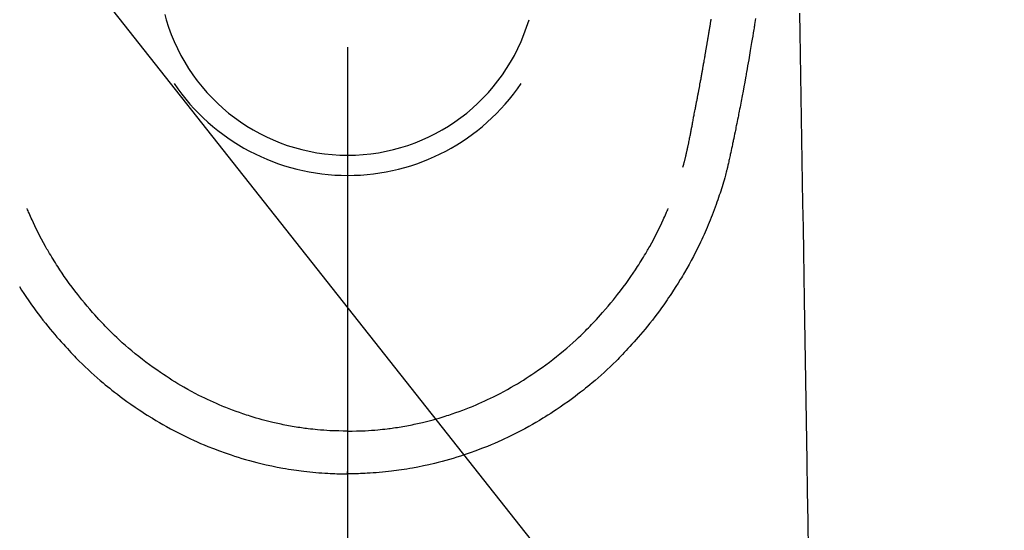
# Model space of a CAD drawing. Extents: x 27948 to 54421, y -25 to 8845.
# Drawn here: x 45537 to 45584, y 6828 to 6852 of the extents above; entities that cross this region are included whole.
import ezdxf

# ---------------------------------------------------------------- set-up
doc = ezdxf.new("R2010")
doc.units = 0
doc.header["$LTSCALE"] = 50
doc.header["$MEASUREMENT"] = 0
doc.linetypes.add('CENTER2', pattern=[1.125, 0.75, -0.125, 0.125, -0.125])
doc.layers.get('0').update_dxf_attribs({"linetype": 'CONTINUOUS'})
doc.layers.add('150-機器', color=8, linetype='CONTINUOUS')
doc.layers.add('160-文字', color=254, linetype='CONTINUOUS')
doc.styles.add('KH001', font='txt')
doc.dimstyles.new('KH1xx030', dxfattribs={"dimscale": 30, "dimtxt": 2, "dimasz": 0.6, "dimexe": 0.3, "dimexo": 1.2, "dimgap": 0.5, "dimtad": 3, "dimdec": 1, "dimdsep": 46, "dimlunit": 6, "dimtxsty": 'KH001', "dimblk": 'DOT', "dimcen": 1, "dimdle": 1, "dimclrd": 256, "dimclre": 256, "dimclrt": 256, "dimadec": 0, "dimazin": 0, "dimtfac": 1, "dimtdec": 1, "dimtix": 1, "dimtmove": 2, "dimatfit": 3, "dimldrblk": 'CLOSEDBLANK', "dimfxl": 1, "dimtolj": 1, "dimtzin": 0, "dimlwd": -1, "dimlwe": -1, "dimarcsym": 0})

# ---------------------------------------------------------------- blocks, each defined once
blk = doc.blocks.new('F402_H')
at = {"layer": '150-機器', "color": 161, "linetype": 'CENTER2'}
blk.add_line((0, 136.026), (0, -355.416), dxfattribs=at)
at = {"layer": '150-機器', "color": 13, "linetype": 'Continuous'}
for points in [[(19.468, -87.6), (19.42, -87.888), (19.41, -87.946), (19.4, -88.005), (19.391, -88.063), (19.381, -88.121), (19.355, -88.279), (19.328, -88.436), (19.302, -88.593), (19.275, -88.751), (19.259, -88.845), (19.243, -88.939), (19.227, -89.033), (19.211, -89.127), (19.193, -89.236), (19.174, -89.345), (19.155, -89.455), (19.137, -89.564), (19.111, -89.712), (19.086, -89.859), (19.06, -90.006), (19.034, -90.154), (19.022, -90.221), (19.01, -90.288), (18.998, -90.356), (18.986, -90.423), (18.947, -90.638), (18.908, -90.852), (18.868, -91.067), (18.828, -91.281), (18.812, -91.37), (18.795, -91.459), (18.778, -91.549), (18.761, -91.638), (18.742, -91.734), (18.723, -91.829), (18.705, -91.925), (18.686, -92.021), (18.671, -92.094), (18.657, -92.166), (18.643, -92.239), (18.628, -92.312), (18.608, -92.412), (18.587, -92.513), (18.567, -92.613), (18.546, -92.713), (18.531, -92.786), (18.516, -92.86), (18.501, -92.933), (18.486, -93.006), (18.465, -93.11), (18.443, -93.214), (18.421, -93.318), (18.4, -93.422), (18.39, -93.468), (18.381, -93.514), (18.371, -93.56), (18.362, -93.606), (18.342, -93.701), (18.322, -93.796), (18.302, -93.891), (18.282, -93.987), (18.271, -94.038), (18.261, -94.088), (18.25, -94.139), (18.239, -94.19), (18.225, -94.253), (18.211, -94.315), (18.197, -94.378), (18.183, -94.44), (18.172, -94.491), (18.16, -94.542), (18.148, -94.592), (18.136, -94.643), (18.128, -94.677), (18.119, -94.71), (18.111, -94.744), (18.102, -94.778), (18.093, -94.813), (18.085, -94.848), (18.076, -94.884), (18.067, -94.919)], [(-8.716, -87.416), (-8.654, -87.658)], [(16.002, -94.681), (16.013, -94.637), (16.025, -94.594), (16.036, -94.551), (16.048, -94.507), (16.055, -94.481), (16.061, -94.455), (16.068, -94.429), (16.075, -94.403), (16.083, -94.37), (16.091, -94.338), (16.099, -94.306), (16.107, -94.274), (16.115, -94.241), (16.123, -94.209), (16.131, -94.177), (16.139, -94.144), (16.148, -94.105), (16.157, -94.065), (16.166, -94.026), (16.175, -93.987), (16.183, -93.955), (16.19, -93.923), (16.197, -93.891), (16.204, -93.859), (16.213, -93.82), (16.222, -93.781), (16.231, -93.742), (16.239, -93.702), (16.246, -93.672), (16.252, -93.642), (16.259, -93.611), (16.265, -93.581), (16.273, -93.544), (16.28, -93.508), (16.288, -93.472), (16.295, -93.435), (16.307, -93.374), (16.32, -93.312), (16.332, -93.251), (16.344, -93.19), (16.353, -93.142), (16.363, -93.095), (16.372, -93.048), (16.381, -93), (16.389, -92.955), (16.398, -92.911), (16.406, -92.866), (16.415, -92.821), (16.424, -92.775), (16.432, -92.728), (16.441, -92.682), (16.45, -92.636), (16.46, -92.579), (16.471, -92.523), (16.481, -92.466), (16.492, -92.409), (16.501, -92.358), (16.51, -92.307), (16.52, -92.256), (16.53, -92.205), (16.543, -92.14), (16.556, -92.075), (16.57, -92.009), (16.583, -91.944), (16.593, -91.893), (16.603, -91.843), (16.613, -91.792), (16.622, -91.742), (16.63, -91.7), (16.638, -91.658), (16.646, -91.617), (16.654, -91.575), (16.663, -91.531), (16.671, -91.486), (16.68, -91.442), (16.688, -91.398), (16.695, -91.361), (16.702, -91.324), (16.709, -91.287), (16.716, -91.25), (16.723, -91.211), (16.73, -91.173), (16.738, -91.135), (16.745, -91.096), (16.751, -91.065), (16.757, -91.034), (16.763, -91.004), (16.769, -90.973), (16.784, -90.893), (16.798, -90.813), (16.813, -90.733), (16.828, -90.653), (16.831, -90.634), (16.835, -90.614), (16.839, -90.594), (16.843, -90.574), (16.852, -90.522), (16.862, -90.471), (16.871, -90.42), (16.881, -90.368), (16.889, -90.32), (16.898, -90.271), (16.906, -90.222), (16.914, -90.174), (16.921, -90.136), (16.928, -90.097), (16.935, -90.059), (16.941, -90.021), (16.946, -89.993), (16.951, -89.965), (16.956, -89.937), (16.961, -89.909), (16.97, -89.862), (16.978, -89.815), (16.986, -89.768), (16.994, -89.721), (17.005, -89.658), (17.016, -89.595), (17.027, -89.532), (17.038, -89.469), (17.045, -89.426), (17.053, -89.384), (17.06, -89.341), (17.067, -89.299), (17.074, -89.261), (17.08, -89.223), (17.087, -89.185), (17.093, -89.147), (17.098, -89.116), (17.103, -89.085), (17.109, -89.054), (17.114, -89.023), (17.119, -88.992), (17.125, -88.961), (17.13, -88.93), (17.136, -88.899), (17.143, -88.859), (17.149, -88.819), (17.156, -88.779), (17.163, -88.739), (17.169, -88.705), (17.174, -88.672), (17.18, -88.638), (17.186, -88.605), (17.193, -88.563), (17.2, -88.521), (17.207, -88.478), (17.214, -88.436), (17.219, -88.407), (17.224, -88.379), (17.229, -88.35), (17.234, -88.321), (17.241, -88.276), (17.249, -88.231), (17.256, -88.187), (17.264, -88.142), (17.271, -88.098), (17.279, -88.053), (17.286, -88.009), (17.293, -87.965), (17.301, -87.922), (17.307, -87.88), (17.314, -87.838), (17.321, -87.796), (17.328, -87.754), (17.335, -87.711), (17.342, -87.669), (17.349, -87.627)], [(21.561, -87.344), (21.576, -88.277), (21.609, -90.313), (21.643, -92.349), (21.676, -94.385), (21.71, -96.421), (21.729, -97.57), (21.747, -98.719), (21.766, -99.867), (21.785, -101.016), (21.817, -102.937), (21.848, -104.857), (21.88, -106.778), (21.911, -108.699), (21.935, -110.131), (21.958, -111.564), (21.982, -112.997)], [(-15.665, -100.385), (-15.557, -100.55), (-15.449, -100.715), (-15.383, -100.812), (-15.317, -100.909), (-15.251, -101.006), (-15.184, -101.103), (-15.082, -101.248), (-14.979, -101.392), (-14.875, -101.536), (-14.769, -101.678), (-14.655, -101.829), (-14.54, -101.979), (-14.422, -102.127), (-14.304, -102.275), (-14.197, -102.405), (-14.089, -102.534), (-13.979, -102.663), (-13.869, -102.79), (-13.768, -102.905), (-13.666, -103.018), (-13.564, -103.131), (-13.461, -103.244), (-13.375, -103.338), (-13.289, -103.431), (-13.202, -103.525), (-13.115, -103.617), (-13.039, -103.696), (-12.963, -103.775), (-12.886, -103.853), (-12.809, -103.93), (-12.669, -104.068), (-12.528, -104.204), (-12.385, -104.338), (-12.241, -104.471), (-12.099, -104.599), (-11.956, -104.726), (-11.811, -104.852), (-11.666, -104.975), (-11.562, -105.062), (-11.458, -105.148), (-11.353, -105.232), (-11.248, -105.317), (-11.118, -105.418), (-10.987, -105.519), (-10.856, -105.618), (-10.723, -105.717), (-10.532, -105.855), (-10.338, -105.991), (-10.143, -106.124), (-9.947, -106.256), (-9.819, -106.341), (-9.689, -106.426), (-9.56, -106.509), (-9.43, -106.592), (-9.402, -106.61), (-9.374, -106.627), (-9.346, -106.645), (-9.318, -106.662), (-9.152, -106.763), (-8.985, -106.862), (-8.816, -106.96), (-8.647, -107.055), (-8.458, -107.158), (-8.268, -107.259), (-8.077, -107.358), (-7.885, -107.455), (-7.754, -107.519), (-7.622, -107.582), (-7.491, -107.644), (-7.358, -107.705), (-7.187, -107.782), (-7.015, -107.857), (-6.842, -107.93), (-6.669, -108.001), (-6.395, -108.109), (-6.12, -108.213), (-5.843, -108.312), (-5.565, -108.406), (-5.391, -108.463), (-5.217, -108.518), (-5.043, -108.571), (-4.868, -108.623), (-4.687, -108.674), (-4.506, -108.723), (-4.325, -108.77), (-4.143, -108.815), (-3.881, -108.877), (-3.619, -108.934), (-3.356, -108.988), (-3.091, -109.037), (-2.961, -109.059), (-2.829, -109.081), (-2.698, -109.102), (-2.567, -109.121), (-2.448, -109.139), (-2.329, -109.155), (-2.21, -109.171), (-2.091, -109.185), (-1.946, -109.202), (-1.801, -109.218), (-1.656, -109.232), (-1.511, -109.245), (-1.368, -109.257), (-1.225, -109.268), (-1.081, -109.277), (-0.938, -109.285), (-0.831, -109.29), (-0.725, -109.295), (-0.618, -109.299), (-0.511, -109.302), (-0.383, -109.305), (-0.255, -109.307), (-0.128, -109.308), (0, -109.309)], [(18.064, -94.933), (18.046, -94.998), (18.029, -95.062), (18.012, -95.127), (17.994, -95.191), (17.963, -95.301), (17.932, -95.409), (17.899, -95.518), (17.866, -95.626), (17.835, -95.727), (17.802, -95.828), (17.769, -95.928), (17.736, -96.028), (17.698, -96.138), (17.66, -96.248), (17.621, -96.357), (17.582, -96.466), (17.535, -96.594), (17.486, -96.723), (17.437, -96.85), (17.388, -96.978), (17.341, -97.095), (17.293, -97.212), (17.245, -97.329), (17.197, -97.445), (17.15, -97.559), (17.102, -97.672), (17.054, -97.785), (17.005, -97.898), (16.951, -98.018), (16.897, -98.138), (16.841, -98.257), (16.785, -98.376), (16.716, -98.519), (16.646, -98.661), (16.575, -98.803), (16.502, -98.943), (16.399, -99.137), (16.294, -99.33), (16.187, -99.521), (16.077, -99.711), (16.027, -99.797), (15.977, -99.882), (15.926, -99.966), (15.875, -100.051), (15.771, -100.218), (15.665, -100.385), (15.557, -100.55), (15.449, -100.715), (15.383, -100.812), (15.317, -100.909), (15.251, -101.006), (15.184, -101.103), (15.082, -101.248), (14.979, -101.392), (14.875, -101.536), (14.769, -101.678), (14.655, -101.829), (14.54, -101.979), (14.422, -102.127), (14.304, -102.275), (14.197, -102.405), (14.089, -102.534), (13.979, -102.663), (13.869, -102.79), (13.768, -102.905), (13.666, -103.018), (13.564, -103.131), (13.461, -103.244), (13.375, -103.338), (13.289, -103.431), (13.202, -103.525), (13.115, -103.617), (13.039, -103.696), (12.963, -103.775), (12.886, -103.853), (12.809, -103.93), (12.669, -104.068), (12.528, -104.204), (12.385, -104.338), (12.241, -104.471), (12.099, -104.599), (11.956, -104.726), (11.811, -104.852), (11.666, -104.975), (11.562, -105.062), (11.458, -105.148), (11.353, -105.232), (11.248, -105.317), (11.118, -105.418), (10.987, -105.519), (10.856, -105.618), (10.723, -105.717), (10.532, -105.855), (10.338, -105.991), (10.143, -106.124), (9.947, -106.256), (9.819, -106.341), (9.689, -106.426), (9.56, -106.509), (9.43, -106.592), (9.402, -106.61), (9.374, -106.627), (9.346, -106.645), (9.318, -106.662), (9.152, -106.763), (8.985, -106.862), (8.816, -106.96), (8.647, -107.055), (8.458, -107.158), (8.268, -107.259), (8.077, -107.358), (7.885, -107.455), (7.754, -107.519), (7.622, -107.582), (7.491, -107.644), (7.358, -107.705), (7.187, -107.782), (7.015, -107.857), (6.842, -107.93), (6.669, -108.001), (6.395, -108.109), (6.12, -108.213), (5.843, -108.312), (5.565, -108.406), (5.391, -108.463), (5.217, -108.518), (5.043, -108.571), (4.868, -108.623), (4.687, -108.674), (4.506, -108.723), (4.325, -108.77), (4.143, -108.815), (3.881, -108.877), (3.619, -108.934), (3.356, -108.988), (3.091, -109.037), (2.961, -109.059), (2.829, -109.081), (2.698, -109.102), (2.567, -109.121), (2.448, -109.139), (2.329, -109.155), (2.21, -109.171), (2.091, -109.185), (1.946, -109.202), (1.801, -109.218), (1.656, -109.232), (1.511, -109.245), (1.368, -109.257), (1.225, -109.268), (1.081, -109.277), (0.938, -109.285), (0.831, -109.29), (0.725, -109.295), (0.618, -109.299), (0.511, -109.302), (0.383, -109.305), (0.255, -109.307), (0.128, -109.308), (0, -109.309)], [(0, -107.274), (-0.21, -107.271), (-0.421, -107.267), (-0.632, -107.261), (-0.842, -107.252), (-0.992, -107.244), (-1.142, -107.234), (-1.292, -107.222), (-1.442, -107.209), (-1.551, -107.198), (-1.66, -107.187), (-1.77, -107.175), (-1.879, -107.162), (-1.958, -107.152), (-2.037, -107.142), (-2.117, -107.131), (-2.196, -107.12), (-2.285, -107.107), (-2.374, -107.093), (-2.463, -107.079), (-2.552, -107.064), (-2.641, -107.049), (-2.729, -107.033), (-2.818, -107.018), (-2.906, -107.001), (-2.994, -106.984), (-3.083, -106.966), (-3.171, -106.948), (-3.259, -106.929), (-3.337, -106.912), (-3.415, -106.895), (-3.493, -106.877), (-3.571, -106.858), (-3.697, -106.828), (-3.824, -106.797), (-3.949, -106.764), (-4.075, -106.731), (-4.22, -106.691), (-4.364, -106.649), (-4.508, -106.606), (-4.651, -106.561), (-4.737, -106.534), (-4.823, -106.506), (-4.908, -106.477), (-4.993, -106.449), (-5.159, -106.392), (-5.324, -106.333), (-5.489, -106.273), (-5.653, -106.211), (-5.736, -106.179), (-5.82, -106.146), (-5.903, -106.113), (-5.986, -106.079), (-6.126, -106.02), (-6.265, -105.96), (-6.404, -105.898), (-6.542, -105.835), (-6.681, -105.771), (-6.819, -105.705), (-6.957, -105.637), (-7.094, -105.569), (-7.274, -105.476), (-7.454, -105.381), (-7.632, -105.283), (-7.809, -105.183), (-7.954, -105.098), (-8.099, -105.013), (-8.243, -104.925), (-8.385, -104.836), (-8.522, -104.749), (-8.657, -104.66), (-8.792, -104.57), (-8.926, -104.48), (-9.103, -104.358), (-9.278, -104.235), (-9.453, -104.11), (-9.625, -103.983), (-9.796, -103.853), (-9.966, -103.72), (-10.133, -103.586), (-10.299, -103.449), (-10.452, -103.319), (-10.603, -103.188), (-10.753, -103.056), (-10.901, -102.921), (-11.014, -102.815), (-11.126, -102.709), (-11.237, -102.601), (-11.348, -102.492), (-11.421, -102.418), (-11.495, -102.343), (-11.568, -102.268), (-11.641, -102.193), (-11.672, -102.16), (-11.703, -102.128), (-11.734, -102.095), (-11.764, -102.062), (-11.867, -101.952), (-11.968, -101.84), (-12.068, -101.727), (-12.167, -101.614), (-12.299, -101.464), (-12.429, -101.313), (-12.558, -101.161), (-12.685, -101.008), (-12.734, -100.947), (-12.783, -100.886), (-12.832, -100.825), (-12.88, -100.764), (-13.017, -100.588), (-13.151, -100.41), (-13.283, -100.231), (-13.412, -100.05), (-13.519, -99.896), (-13.624, -99.741), (-13.728, -99.586), (-13.83, -99.429), (-13.888, -99.34), (-13.945, -99.25), (-14.002, -99.16), (-14.058, -99.069), (-14.113, -98.98), (-14.168, -98.89), (-14.222, -98.8), (-14.276, -98.71), (-14.311, -98.65), (-14.346, -98.59), (-14.38, -98.53), (-14.414, -98.47), (-14.51, -98.298), (-14.604, -98.124), (-14.696, -97.95), (-14.785, -97.775), (-14.856, -97.632), (-14.925, -97.489), (-14.993, -97.345), (-15.06, -97.2), (-15.095, -97.123), (-15.129, -97.045), (-15.164, -96.967), (-15.197, -96.889), (-15.222, -96.831), (-15.246, -96.773), (-15.271, -96.715), (-15.295, -96.657)], [(0, -107.274), (0.21, -107.271), (0.421, -107.267), (0.632, -107.261), (0.842, -107.252), (0.992, -107.244), (1.142, -107.234), (1.292, -107.222), (1.442, -107.209), (1.551, -107.198), (1.66, -107.187), (1.77, -107.175), (1.879, -107.162), (1.958, -107.152), (2.037, -107.142), (2.117, -107.131), (2.196, -107.12), (2.285, -107.107), (2.374, -107.093), (2.463, -107.079), (2.552, -107.064), (2.641, -107.049), (2.729, -107.033), (2.818, -107.018), (2.906, -107.001), (2.994, -106.984), (3.083, -106.966), (3.171, -106.948), (3.259, -106.929), (3.337, -106.912), (3.415, -106.895), (3.493, -106.877), (3.571, -106.858), (3.697, -106.828), (3.824, -106.797), (3.949, -106.764), (4.075, -106.731), (4.22, -106.691), (4.364, -106.649), (4.508, -106.606), (4.651, -106.561), (4.737, -106.534), (4.823, -106.506), (4.908, -106.477), (4.993, -106.449), (5.159, -106.392), (5.324, -106.333), (5.489, -106.273), (5.653, -106.211), (5.736, -106.179), (5.82, -106.146), (5.903, -106.113), (5.986, -106.079), (6.126, -106.02), (6.265, -105.96), (6.404, -105.898), (6.542, -105.835), (6.681, -105.771), (6.819, -105.705), (6.957, -105.637), (7.094, -105.569), (7.274, -105.476), (7.454, -105.381), (7.632, -105.283), (7.809, -105.183), (7.954, -105.098), (8.099, -105.013), (8.243, -104.925), (8.385, -104.836), (8.522, -104.749), (8.657, -104.66), (8.792, -104.57), (8.926, -104.48), (9.103, -104.358), (9.278, -104.235), (9.453, -104.11), (9.625, -103.983), (9.796, -103.853), (9.966, -103.72), (10.133, -103.586), (10.299, -103.449), (10.452, -103.319), (10.603, -103.188), (10.753, -103.056), (10.901, -102.921), (11.014, -102.815), (11.126, -102.709), (11.237, -102.601), (11.348, -102.492), (11.421, -102.418), (11.495, -102.343), (11.568, -102.268), (11.641, -102.193), (11.672, -102.16), (11.703, -102.128), (11.734, -102.095), (11.764, -102.062), (11.867, -101.952), (11.968, -101.84), (12.068, -101.727), (12.167, -101.614), (12.299, -101.464), (12.429, -101.313), (12.558, -101.161), (12.685, -101.008), (12.734, -100.947), (12.783, -100.886), (12.832, -100.825), (12.88, -100.764), (13.017, -100.588), (13.151, -100.41), (13.283, -100.231), (13.412, -100.05), (13.519, -99.896), (13.624, -99.741), (13.728, -99.586), (13.83, -99.429), (13.888, -99.34), (13.945, -99.25), (14.002, -99.16), (14.058, -99.069), (14.113, -98.98), (14.168, -98.89), (14.222, -98.8), (14.276, -98.71), (14.311, -98.65), (14.346, -98.59), (14.38, -98.53), (14.414, -98.47), (14.51, -98.298), (14.604, -98.124), (14.696, -97.95), (14.785, -97.775), (14.856, -97.632), (14.925, -97.489), (14.993, -97.345), (15.06, -97.2), (15.095, -97.123), (15.129, -97.045), (15.164, -96.967), (15.197, -96.889), (15.222, -96.831), (15.246, -96.773), (15.271, -96.715), (15.295, -96.657)], [(0, -106.049), (0, -106.059), (0, -106.069), (0, -106.078), (0, -106.088), (0, -106.098), (0, -106.106), (0, -106.116), (0, -106.126), (0, -106.135), (0, -106.145), (0, -106.155), (0, -106.164), (0, -106.174), (0, -106.184), (0, -106.193), (0, -106.203), (0, -106.212), (0, -106.222), (0, -106.232), (0, -106.241), (0, -106.251), (0, -106.261), (0, -106.27), (0, -106.28), (0, -106.29), (0, -106.299), (0, -106.309), (0, -106.319), (0, -106.328), (0, -106.338), (0, -106.348), (0, -106.357), (0, -106.367), (0, -106.377), (0, -106.386), (0, -106.396), (0, -106.406), (0, -106.415), (0, -106.425), (0, -106.435), (0, -106.444), (0, -106.454), (0, -106.464), (0, -106.473), (0, -106.482), (0, -106.492), (0, -106.501), (0, -106.511), (0, -106.521), (0, -106.53), (0, -106.54), (0, -106.55), (0, -106.559), (0, -106.569), (0, -106.579), (0, -106.588), (0, -106.598), (0, -106.608), (0, -106.617), (0, -106.627), (0, -106.637), (0, -106.646), (0, -106.656), (0, -106.666), (0, -106.675), (0, -106.685), (0, -106.695), (0, -106.704), (0, -106.714), (0, -106.724), (0, -106.733), (0, -106.743), (0, -106.753), (0, -106.763), (0, -106.772), (0, -106.782), (0, -106.792), (0, -106.801), (0, -106.811), (0, -106.821), (0, -106.83), (0, -106.84), (0, -106.85), (0, -106.858), (0, -106.868), (0, -106.878), (0, -106.887), (0, -106.897), (0, -106.907), (0, -106.916), (0, -106.926), (0, -106.936), (0, -106.946), (0, -106.955), (0, -106.965), (0, -106.975), (0, -106.984), (0, -106.994), (0, -107.004), (0, -107.013), (0, -107.023), (0, -107.033), (0, -107.043), (0, -107.052), (0, -107.062), (0, -107.072), (0, -107.081), (0, -107.091), (0, -107.101), (0, -107.11), (0, -107.12), (0, -107.13), (0, -107.14), (0, -107.149), (0, -107.159), (0, -107.169), (0, -107.178), (0, -107.188), (0, -107.198), (0, -107.207), (0, -107.217), (0, -107.227), (0, -107.236), (0, -107.245), (0, -107.255), (0, -107.265), (0, -107.274)], [(0.001, -107.274), (0.001, -107.299), (0.001, -107.323), (0.001, -107.348), (0.001, -107.372), (0.001, -107.397), (0.001, -107.421), (0.001, -107.445), (0.001, -107.47), (0.001, -107.494), (0.001, -107.518), (0.001, -107.543), (0.001, -107.567), (0.001, -107.591), (0.001, -107.614), (0.001, -107.638), (0.001, -107.662), (0.001, -107.686), (0.001, -107.71), (0.001, -107.734), (0.001, -107.757), (0.001, -107.781), (0.001, -107.805), (0.001, -107.828), (0.001, -107.852), (0.001, -107.875), (0.001, -107.898), (0.001, -107.922), (0.001, -107.945), (0.001, -107.968), (0.001, -107.99), (0.001, -108.013), (0.001, -108.035), (0.001, -108.058), (0.001, -108.08), (0.001, -108.103), (0.001, -108.125), (0.001, -108.147), (0.001, -108.17), (0.001, -108.191), (0.001, -108.213), (0.001, -108.235), (0.001, -108.257), (0.001, -108.278), (0.001, -108.299), (0.001, -108.321), (0.001, -108.342), (0.001, -108.362), (0.001, -108.382), (0, -108.403), (0, -108.423), (0, -108.444), (0, -108.464), (0, -108.484), (0, -108.504), (0, -108.523), (0, -108.543), (0, -108.562), (0, -108.581), (0, -108.6), (0, -108.619), (0, -108.637), (0, -108.656), (0, -108.674), (0, -108.692), (0, -108.71), (0, -108.727), (0, -108.744), (0, -108.761), (0, -108.778), (0, -108.795), (0, -108.811), (0, -108.828), (0, -108.844), (0, -108.86), (0, -108.876), (0, -108.891), (0, -108.906), (0, -108.921), (0, -108.936), (0, -108.951), (0, -108.965), (0, -108.979), (0, -108.993), (0, -109.006), (0, -109.02), (0, -109.033), (0, -109.045), (0, -109.058), (0, -109.07), (0, -109.082), (0, -109.094), (0, -109.105), (0, -109.115), (0, -109.126), (0, -109.137), (0, -109.147), (0, -109.157), (0, -109.167), (0, -109.176), (0, -109.185), (0, -109.194), (0, -109.203), (0, -109.211), (0, -109.219), (0, -109.226), (0, -109.234), (0, -109.241), (0, -109.247), (0, -109.254), (0, -109.26), (0, -109.265), (0, -109.271), (0, -109.276), (0, -109.28), (0, -109.285), (0, -109.289), (0, -109.292), (0, -109.296), (0, -109.298), (0, -109.301), (0, -109.303), (0, -109.305), (0, -109.307), (0, -109.308), (0, -109.309)], [(0, -109.311), (0, -109.31), (0, -109.309), (0, -109.308), (0, -109.307), (0, -109.306), (0, -109.305), (0, -109.304), (0, -109.303), (0, -109.302), (0, -109.301), (0, -109.3), (0, -109.299), (0, -109.298), (0, -109.297), (0, -109.296), (0, -109.295), (0, -109.294), (0, -109.293), (0, -109.292), (0, -109.291), (0, -109.29), (0, -109.289), (0, -109.288), (0, -109.287), (0, -109.286), (0, -109.285), (0, -109.284), (0, -109.283), (0, -109.282), (0, -109.281), (0, -109.28), (0, -109.279), (0, -109.278), (0, -109.277), (0, -109.276), (0, -109.275), (0, -109.274), (0, -109.273), (0, -109.272), (0, -109.271), (0, -109.27), (0, -109.269), (0, -109.268), (0, -109.267), (0, -109.266), (0, -109.265), (0, -109.264), (0, -109.263), (0, -109.261), (0, -109.26), (0, -109.259), (0, -109.258), (0, -109.257), (0, -109.255), (0, -109.254), (0, -109.253), (0, -109.251), (0, -109.25), (0, -109.249), (0, -109.248), (0, -109.246), (0, -109.245), (0, -109.243), (0, -109.242), (0, -109.241), (0, -109.239), (0, -109.238), (0, -109.236), (0, -109.235), (0, -109.233), (0, -109.232), (0, -109.23), (0, -109.229), (0, -109.227), (0, -109.226), (0, -109.224), (0, -109.223), (0, -109.221), (0, -109.219), (0, -109.218), (0, -109.216), (0, -109.214), (0.001, -109.213), (0.001, -109.211), (0.001, -109.209), (0.001, -109.207), (0.001, -109.206), (0.001, -109.204), (0.001, -109.202), (0.001, -109.2), (0.001, -109.198), (0.001, -109.197), (0.001, -109.195), (0.001, -109.193), (0.001, -109.191)]]:
    blk.add_lwpolyline(points, dxfattribs=at)
for centre, radius, start, end in [((0, -85.093), 9.026, 196.506, 343.494), ((0, -85.06), 10.021, 214.2969, 325.7031)]:
    blk.add_arc(centre, radius, start, end, dxfattribs=at)
blk = doc.blocks.new('_ClosedBlank')
at = {"color": 0, "linetype": 'ByBlock', "lineweight": -2}
for p, q in [((-1, 0.1667), (0, 0)), ((-1, 0.1667), (-1, -0.1667)), ((0, 0), (-1, -0.1667))]:
    blk.add_line(p, q, dxfattribs=at)
blk = doc.blocks.new('_Dot')
at = {"color": 0, "linetype": 'ByBlock', "lineweight": -2}
blk.add_line((-0.5, 0), (-1, 0), dxfattribs=at)
at = {"color": 0, "linetype": 'ByBlock', "const_width": 0.5}
blk.add_lwpolyline([(-0.25, 0, 1), (0.25, 0, 1)], format="xyb", close=True, dxfattribs=at)

msp = doc.modelspace()

# ---------------------------------------------------------------- block references
at = {"layer": '150-機器'}
msp.add_blockref('F402_H', (45552.811, 6940.134), dxfattribs=at)

# ---------------------------------------------------------------- leaders
at = {"layer": '160-文字'}
msp.add_leader([(45472.811, 6939.942), (46264.165, 5938.928)], dimstyle='KH1xx030', override={"dimgap": 0.5, "dimtad": 1}, dxfattribs=at)
at = {"layer": '160-文字', "annotation_type": 0, "has_hookline": 1, "hookline_direction": 0, "text_width": 1357.92}
msp.add_leader([(45332.826, 6899.942), (45986.224, 5414.369), (45986.824, 5414.369)], dimstyle='KH1xx030', override={"dimgap": 0.5, "dimtad": 1}, dxfattribs=at)

doc.saveas('drawing.dxf')
